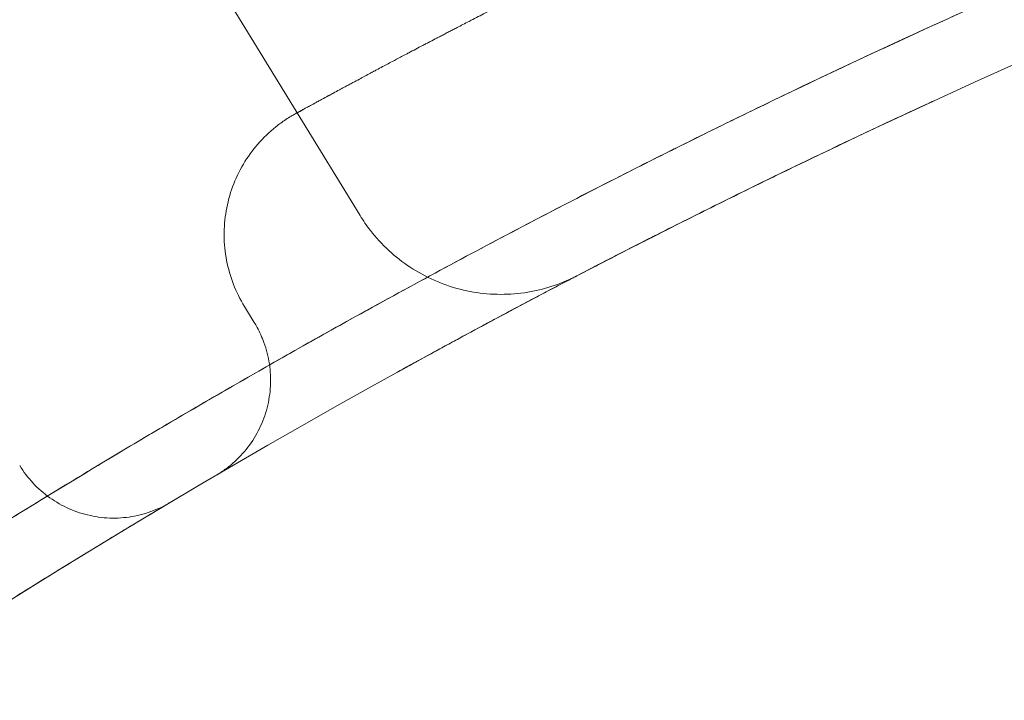
# Model space of a CAD drawing. Units: millimetres. Extents: x 0 to 41237, y -4212 to 7354.
# Drawn here: x 29196 to 29375, y 2168 to 2292 of the extents above; entities that cross this region are included whole.
import ezdxf

# ---------------------------------------------------------------- set-up
doc = ezdxf.new("R2010")
doc.units = ezdxf.units.MM
doc.layers.add('BT', color=7, linetype='Continuous')
doc.dimstyles.new('MURAT', dxfattribs={"dimtxt": 150, "dimasz": 150, "dimexe": 0, "dimexo": 50, "dimgap": 50, "dimtad": 1, "dimdec": 0, "dimtxsty": 'Standard', "dimcen": 0, "dimclrd": 256, "dimadec": 0, "dimazin": 0, "dimtfac": 1, "dimtdec": 0, "dimtix": 1, "dimtmove": 0, "dimatfit": 3, "dimfxl": 1, "dimarcsym": 0})

# ---------------------------------------------------------------- blocks, each defined once
blk = doc.blocks.new('A$C495F420D')
at = {"color": 0, "linetype": 'Continuous', "lineweight": 0}
for p, q in [((4260.58, 6480.55), (4372.97, 6297.19)), ((4353.79, 6277.75), (4352, 6280.68))]:
    blk.add_line(p, q, dxfattribs=at)
for points, knots in [([(3830.64, 5954.23), (3843.41, 5970.48), (3856.4, 5986.42), (4087.53, 6259.73), (4381.84, 6443.46), (4770.92, 6540.53), (4836.58, 6552.88), (4904.02, 6561.63)], [0.006857, 0.006857, 0.006857, 0.006857, 0.054367, 0.054367, 0.837577, 0.837577, 0.9914286, 0.9914286, 0.9914286, 0.9914286]), ([(4881.03, 6545.87), (4877.73, 6545.4), (4874.43, 6544.91), (4861.24, 6542.94), (4851.37, 6541.38), (4829.2, 6537.68), (4816.92, 6535.49), (4792.89, 6530.94), (4781.13, 6528.59), (4758.33, 6523.78), (4747.3, 6521.33), (4725.97, 6516.38), (4715.67, 6513.89), (4695.75, 6508.85), (4686.12, 6506.32), (4667.43, 6501.21), (4658.37, 6498.65), (4640.57, 6493.44), (4631.83, 6490.8), (4614.57, 6485.42), (4606.04, 6482.68), (4589.09, 6477.08), (4580.66, 6474.21), (4563.84, 6468.33), (4555.43, 6465.32), (4538.58, 6459.1), (4530.12, 6455.9), (4513.09, 6449.29), (4504.52, 6445.88), (4487.21, 6438.81), (4478.47, 6435.15), (4460.79, 6427.55), (4451.84, 6423.61), (4433.72, 6415.43), (4424.54, 6411.18), (4405.92, 6402.34), (4396.49, 6397.75), (4377.38, 6388.21), (4367.71, 6383.25), (4348.13, 6372.98), (4338.23, 6367.65), (4318.27, 6356.62), (4308.2, 6350.92), (4287.96, 6339.16), (4277.8, 6333.11), (4262.15, 6323.55), (4256.61, 6320.12), (4251.09, 6316.65)], [0, 0, 0, 0, 10.000038, 10.000038, 40.001117, 40.001117, 77.41678, 77.41678, 113.392331, 113.392331, 147.324257, 147.324257, 179.149654, 179.149654, 209.105378, 209.105378, 237.503833, 237.503833, 265.106986, 265.106986, 292.29449, 292.29449, 319.405054, 319.405054, 346.737609, 346.737609, 374.555218, 374.555218, 403.08948, 403.08948, 432.543106, 432.543106, 463.088069, 463.088069, 494.859686, 494.859686, 527.945808, 527.945808, 562.372176, 562.372176, 598.084242, 598.084242, 634.928347, 634.928347, 672.652279, 672.652279, 693.431244, 693.431244, 693.431244, 693.431244]), ([(4717.02, 6517.22), (4713.79, 6516.43), (4710.55, 6515.64), (4697.63, 6512.43), (4687.97, 6509.95), (4668.24, 6504.75), (4658.18, 6502.02), (4638.53, 6496.5), (4628.92, 6493.73), (4610.02, 6488.11), (4600.72, 6485.27), (4582.31, 6479.49), (4573.2, 6476.55), (4555.08, 6470.56), (4546.07, 6467.5), (4528.08, 6461.24), (4519.09, 6458.03), (4501.09, 6451.45), (4492.08, 6448.07), (4473.96, 6441.1), (4464.86, 6437.52), (4446.54, 6430.12), (4437.32, 6426.31), (4418.72, 6418.42), (4409.35, 6414.34), (4390.43, 6405.91), (4380.89, 6401.55), (4361.64, 6392.52), (4351.94, 6387.85), (4332.38, 6378.2), (4322.53, 6373.21), (4302.73, 6362.92), (4292.77, 6357.6), (4272.82, 6346.68), (4262.83, 6341.06), (4242.88, 6329.54), (4232.93, 6323.63), (4213.15, 6311.59), (4203.33, 6305.45), (4183.88, 6292.97), (4174.26, 6286.63), (4155.3, 6273.8), (4145.96, 6267.32), (4127.6, 6254.24), (4118.57, 6247.65), (4100.89, 6234.4), (4092.22, 6227.75), (4075.26, 6214.41), (4066.96, 6207.72), (4050.75, 6194.35), (4042.83, 6187.67), (4027.38, 6174.33), (4019.84, 6167.67), (4005.15, 6154.42), (3997.99, 6147.83), (3984.06, 6134.73), (3977.28, 6128.23), (3964.1, 6115.34), (3957.69, 6108.96), (3945.26, 6096.36), (3939.23, 6090.14), (3927.54, 6077.88), (3921.88, 6071.85), (3910.92, 6060), (3905.62, 6054.19), (3895.38, 6042.82), (3890.44, 6037.27), (3880.89, 6026.43), (3876.29, 6021.14), (3870.84, 6014.83), (3869.96, 6013.82), (3869.09, 6012.81)], [0, 0, 0, 0, 10.000069, 10.000069, 40.002233, 40.002233, 71.39011, 71.39011, 101.571297, 101.571297, 131.023041, 131.023041, 160.105989, 160.105989, 189.147923, 189.147923, 218.393228, 218.393228, 248.062538, 248.062538, 278.345043, 278.345043, 309.403696, 309.403696, 341.3741, 341.3741, 374.336274, 374.336274, 408.323316, 408.323316, 443.303865, 443.303865, 479.151853, 479.151853, 515.667814, 515.667814, 552.565208, 552.565208, 589.530601, 589.530601, 626.251341, 626.251341, 662.45165, 662.45165, 697.918769, 697.918769, 732.492333, 732.492333, 766.070254, 766.070254, 798.568652, 798.568652, 829.942697, 829.942697, 860.136305, 860.136305, 889.118596, 889.118596, 916.844625, 916.844625, 943.268914, 943.268914, 968.368266, 968.368266, 992.113254, 992.113254, 1014.48884, 1014.48884, 1035.50918, 1035.50918, 1039.519702, 1039.519702, 1039.519702, 1039.519702]), ([(4429.99, 6309.25), (4430.03, 6309.26), (4430.07, 6309.28), (4430.21, 6309.36), (4430.32, 6309.41), (4430.75, 6309.63), (4431.08, 6309.79), (4432.38, 6310.44), (4433.36, 6310.92), (4437.28, 6312.86), (4440.22, 6314.3), (4452.02, 6320.03), (4460.93, 6324.26), (4479.59, 6332.88), (4489.36, 6337.26), (4508.69, 6345.7), (4518.26, 6349.75), (4537.17, 6357.53), (4546.52, 6361.27), (4565.01, 6368.44), (4574.14, 6371.88), (4592.21, 6378.49), (4601.14, 6381.66), (4618.77, 6387.72), (4627.46, 6390.62), (4644.74, 6396.21), (4653.32, 6398.9), (4670.61, 6404.14), (4679.31, 6406.69), (4696.83, 6411.65), (4705.64, 6414.06), (4723.39, 6418.73), (4732.31, 6420.99), (4750.37, 6425.4), (4759.5, 6427.55), (4777.91, 6431.69), (4787.18, 6433.7), (4805.19, 6437.42), (4813.93, 6439.15), (4822.67, 6440.81)], [0, 0, 0, 0, 0.127671, 0.127671, 0.510685, 0.510685, 1.659725, 1.659725, 5.106848, 5.106848, 15.448274, 15.448274, 46.474207, 46.474207, 80.012874, 80.012874, 112.403014, 112.403014, 143.620575, 143.620575, 173.731904, 173.731904, 202.817097, 202.817097, 230.792591, 230.792591, 258.147026, 258.147026, 285.618719, 285.618719, 313.222099, 313.222099, 340.973044, 340.973044, 369.177963, 369.177963, 397.686563, 397.686563, 424.408154, 424.408154, 424.408154, 424.408154]), ([(3953.77, 5917.07), (4153.18, 6156.22), (4423.3, 6327.94), (4763.36, 6416.16), (4804.8, 6425.14), (4847.04, 6432.55)], [0.0573943, 0.0573943, 0.0573943, 0.0573943, 0.837577, 0.837577, 0.9435012, 0.9435012, 0.9435012, 0.9435012]), ([(3958.49, 5941.99), (3960.65, 5944.5), (3962.82, 5947.01), (3969.65, 5954.85), (3974.33, 5960.16), (3984.11, 5971.07), (3989.21, 5976.68), (3999.82, 5988.18), (4005.35, 5994.06), (4016.78, 6006.05), (4022.69, 6012.15), (4034.82, 6024.44), (4041.03, 6030.64), (4053.83, 6043.16), (4060.41, 6049.49), (4073.98, 6062.31), (4080.98, 6068.79), (4095.43, 6081.92), (4102.88, 6088.57), (4118.17, 6101.92), (4126, 6108.62), (4141.99, 6122.02), (4150.16, 6128.72), (4166.86, 6142.13), (4175.39, 6148.83), (4192.81, 6162.21), (4201.71, 6168.89), (4219.85, 6182.2), (4229.09, 6188.82), (4247.89, 6201.97), (4257.45, 6208.5), (4276.81, 6221.38), (4286.6, 6227.74), (4306.36, 6240.24), (4316.32, 6246.38), (4336.32, 6258.39), (4346.36, 6264.27), (4366.44, 6275.71), (4376.48, 6281.28), (4396.5, 6292.07), (4406.47, 6297.31), (4426.29, 6307.44), (4436.14, 6312.34), (4455.7, 6321.8), (4465.41, 6326.36), (4484.64, 6335.15), (4494.16, 6339.39), (4512.97, 6347.52), (4522.26, 6351.42), (4540.75, 6358.97), (4549.95, 6362.62), (4568.26, 6369.68), (4577.37, 6373.08), (4595.5, 6379.66), (4604.52, 6382.84), (4622.46, 6388.96), (4631.39, 6391.91), (4649.15, 6397.59), (4657.98, 6400.33), (4675.62, 6405.61), (4684.43, 6408.16), (4702.24, 6413.14), (4711.25, 6415.56), (4729.47, 6420.28), (4738.69, 6422.58), (4758.32, 6427.28), (4768.73, 6429.66), (4779.18, 6431.94)], [0, 0, 0, 0, 10.000408, 10.000408, 31.409967, 31.409967, 54.432918, 54.432918, 79.057847, 79.057847, 105.1108, 105.1108, 132.158897, 132.158897, 160.454288, 160.454288, 190.140261, 190.140261, 221.388235, 221.388235, 253.754416, 253.754416, 287.088026, 287.088026, 321.419372, 321.419372, 356.723835, 356.723835, 392.897975, 392.897975, 429.735413, 429.735413, 466.922285, 466.922285, 504.142254, 504.142254, 541.090989, 541.090989, 577.459176, 577.459176, 613.008705, 613.008705, 647.599514, 647.599514, 681.179573, 681.179573, 713.617679, 713.617679, 744.844985, 744.844985, 775.365925, 775.365925, 805.215882, 805.215882, 834.425505, 834.425505, 863.02917, 863.02917, 891.062235, 891.062235, 918.777679, 918.777679, 946.899035, 946.899035, 975.488207, 975.488207, 1007.595553, 1007.595553, 1007.595553, 1007.595553]), ([(4438.15, 6354.93), (4438.11, 6354.91), (4438.07, 6354.89), (4438.02, 6354.87), (4437.22, 6354.49), (4436.41, 6354.1), (4435.6, 6353.71), (4434.65, 6353.26), (4433.7, 6352.8), (4432.74, 6352.34), (4432.33, 6352.14), (4431.92, 6351.95), (4431.5, 6351.75), (4431.44, 6351.71), (4431.37, 6351.68), (4431.3, 6351.65), (4431.06, 6351.53), (4430.82, 6351.42), (4430.58, 6351.3), (4430.34, 6351.18), (4430.09, 6351.07), (4429.85, 6350.95), (4429.3, 6350.68), (4428.75, 6350.42), (4428.2, 6350.15), (4427.09, 6349.61), (4425.99, 6349.07), (4424.88, 6348.53), (4424.61, 6348.4), (4424.33, 6348.27), (4424.06, 6348.14), (4423.23, 6347.73), (4422.39, 6347.32), (4421.56, 6346.91), (4421.42, 6346.84), (4421.29, 6346.78), (4421.15, 6346.71), (4420.67, 6346.47), (4420.18, 6346.23), (4419.69, 6345.99), (4419.21, 6345.75), (4418.72, 6345.51), (4418.23, 6345.27), (4418.23, 6345.27), (4418.23, 6345.27), (4418.23, 6345.27), (4417.26, 6344.79), (4416.29, 6344.31), (4415.32, 6343.83), (4414.83, 6343.59), (4414.35, 6343.35), (4413.87, 6343.11), (4413.38, 6342.87), (4412.9, 6342.63), (4412.42, 6342.39), (4412.14, 6342.25), (4411.86, 6342.11), (4411.59, 6341.97), (4410.9, 6341.63), (4410.22, 6341.29), (4409.54, 6340.94), (4409.13, 6340.74), (4408.72, 6340.53), (4408.31, 6340.33), (4408.24, 6340.29), (4408.17, 6340.26), (4408.11, 6340.23), (4407.87, 6340.11), (4407.63, 6339.99), (4407.39, 6339.87), (4407.16, 6339.75), (4406.92, 6339.63), (4406.68, 6339.51), (4406.68, 6339.51), (4406.68, 6339.51), (4406.68, 6339.51), (4406.41, 6339.37), (4406.14, 6339.24), (4405.88, 6339.1), (4405.74, 6339.03), (4405.61, 6338.97), (4405.47, 6338.9), (4405.34, 6338.83), (4405.21, 6338.76), (4405.07, 6338.7), (4404.27, 6338.29), (4403.47, 6337.89), (4402.68, 6337.49), (4402.42, 6337.35), (4402.16, 6337.22), (4401.9, 6337.09), (4401.64, 6336.95), (4401.38, 6336.82), (4401.12, 6336.69), (4400.34, 6336.29), (4399.56, 6335.9), (4398.79, 6335.5), (4397.76, 6334.98), (4396.74, 6334.45), (4395.74, 6333.94), (4395.74, 6333.94), (4395.74, 6333.94), (4395.74, 6333.94), (4394.86, 6333.48), (4393.99, 6333.03), (4393.13, 6332.59), (4393, 6332.53), (4392.88, 6332.46), (4392.76, 6332.4), (4392.02, 6332.02), (4391.3, 6331.64), (4390.58, 6331.27), (4390.34, 6331.15), (4390.1, 6331.02), (4389.87, 6330.9), (4389.63, 6330.78), (4389.39, 6330.65), (4389.16, 6330.53), (4388.92, 6330.41), (4388.69, 6330.29), (4388.45, 6330.16), (4388.34, 6330.1), (4388.22, 6330.04), (4388.11, 6329.98), (4387.99, 6329.92), (4387.88, 6329.86), (4387.76, 6329.8), (4387.53, 6329.68), (4387.3, 6329.56), (4387.07, 6329.44), (4387.02, 6329.41), (4386.96, 6329.38), (4386.9, 6329.35), (4386.5, 6329.15), (4386.11, 6328.94), (4385.72, 6328.73), (4385.49, 6328.62), (4385.27, 6328.5), (4385.05, 6328.38), (4384.83, 6328.27), (4384.61, 6328.15), (4384.39, 6328.04), (4383.95, 6327.81), (4383.52, 6327.58), (4383.09, 6327.36), (4382.67, 6327.13), (4382.25, 6326.91), (4381.83, 6326.69), (4381.62, 6326.58), (4381.42, 6326.47), (4381.21, 6326.37), (4380.9, 6326.2), (4380.6, 6326.04), (4380.3, 6325.88), (4379.99, 6325.72), (4379.69, 6325.56), (4379.4, 6325.41), (4379.3, 6325.35), (4379.2, 6325.3), (4379.1, 6325.25), (4378.76, 6325.07), (4378.42, 6324.89), (4378.08, 6324.71), (4377.91, 6324.62), (4377.74, 6324.53), (4377.58, 6324.44), (4377.41, 6324.35), (4377.25, 6324.27), (4377.08, 6324.18), (4377.08, 6324.18), (4377.08, 6324.18), (4377.08, 6324.18), (4376.71, 6323.98), (4376.34, 6323.78), (4375.97, 6323.59), (4375.88, 6323.54), (4375.79, 6323.49), (4375.7, 6323.44), (4375.66, 6323.42), (4375.61, 6323.4), (4375.57, 6323.37), (4375.52, 6323.35), (4375.48, 6323.32), (4375.43, 6323.3), (4375.34, 6323.25), (4375.25, 6323.2), (4375.16, 6323.16), (4375.12, 6323.13), (4375.08, 6323.11), (4375.03, 6323.09), (4374.99, 6323.06), (4374.94, 6323.04), (4374.9, 6323.01), (4374.55, 6322.83), (4374.2, 6322.64), (4373.86, 6322.46), (4373.69, 6322.37), (4373.52, 6322.28), (4373.35, 6322.19), (4373.19, 6322.1), (4373.02, 6322.01), (4372.86, 6321.92), (4372.45, 6321.7), (4372.05, 6321.49), (4371.66, 6321.28), (4371.42, 6321.15), (4371.19, 6321.03), (4370.97, 6320.91), (4370.93, 6320.89), (4370.89, 6320.87), (4370.86, 6320.85), (4370.59, 6320.71), (4370.33, 6320.57), (4370.08, 6320.43), (4369.79, 6320.28), (4369.51, 6320.12), (4369.23, 6319.98), (4368.87, 6319.78), (4368.51, 6319.59), (4368.17, 6319.4), (4367.92, 6319.26), (4367.67, 6319.13), (4367.43, 6319), (4367.38, 6318.98), (4367.34, 6318.95), (4367.3, 6318.93), (4367.26, 6318.91), (4367.22, 6318.89), (4367.19, 6318.87), (4366.81, 6318.66), (4366.45, 6318.47), (4366.1, 6318.28), (4365.92, 6318.18), (4365.73, 6318.08), (4365.55, 6317.98), (4365.51, 6317.96), (4365.47, 6317.94), (4365.43, 6317.92), (4365.38, 6317.89), (4365.34, 6317.87), (4365.29, 6317.84), (4365.2, 6317.79), (4365.12, 6317.75), (4365.03, 6317.7), (4364.65, 6317.49), (4364.29, 6317.3), (4363.97, 6317.12), (4363.72, 6316.99), (4363.49, 6316.86), (4363.28, 6316.75), (4363.12, 6316.66), (4362.96, 6316.58), (4362.82, 6316.5), (4362.75, 6316.46), (4362.68, 6316.42), (4362.61, 6316.38), (4362.51, 6316.33), (4362.42, 6316.28), (4362.33, 6316.23), (4362.28, 6316.21), (4362.24, 6316.18), (4362.2, 6316.16), (4362.16, 6316.14), (4362.12, 6316.11), (4362.08, 6316.09), (4362.05, 6316.08), (4362.02, 6316.06), (4361.99, 6316.05), (4361.88, 6315.99), (4361.79, 6315.93), (4361.7, 6315.89), (4361.66, 6315.87), (4361.62, 6315.84), (4361.59, 6315.82), (4361.58, 6315.82), (4361.57, 6315.82), (4361.56, 6315.81), (4361.54, 6315.8), (4361.51, 6315.78), (4361.49, 6315.77), (4361.47, 6315.76), (4361.45, 6315.75), (4361.44, 6315.74), (4361.41, 6315.73), (4361.38, 6315.71), (4361.36, 6315.7), (4361.34, 6315.69), (4361.33, 6315.68), (4361.32, 6315.68), (4361.32, 6315.68), (4361.32, 6315.68), (4361.32, 6315.68), (4361.32, 6315.68), (4361.32, 6315.68), (4361.32, 6315.68)], [0.1421624, 0.1421624, 0.1421624, 0.1421624, 0.1428526, 0.1428526, 0.1428526, 0.15625, 0.15625, 0.15625, 0.171875, 0.171875, 0.171875, 0.1785812, 0.1785812, 0.1785812, 0.1796875, 0.1796875, 0.1796875, 0.1835937, 0.1835937, 0.1835937, 0.1875, 0.1875, 0.1875, 0.19646, 0.19646, 0.19646, 0.2143592, 0.2143592, 0.2143592, 0.21875, 0.21875, 0.21875, 0.2321871, 0.2321871, 0.2321871, 0.234375, 0.234375, 0.234375, 0.2421875, 0.2421875, 0.2421875, 0.25, 0.25, 0.25, 0.2500008, 0.2500008, 0.2500008, 0.265625, 0.265625, 0.265625, 0.2734375, 0.2734375, 0.2734375, 0.28125, 0.28125, 0.28125, 0.2857216, 0.2857216, 0.2857216, 0.296875, 0.296875, 0.296875, 0.3035923, 0.3035923, 0.3035923, 0.3046875, 0.3046875, 0.3046875, 0.3085937, 0.3085937, 0.3085937, 0.3125, 0.3125, 0.3125, 0.3125011, 0.3125011, 0.3125011, 0.3169735, 0.3169735, 0.3169735, 0.3192097, 0.3192097, 0.3192097, 0.3214458, 0.3214458, 0.3214458, 0.3348548, 0.3348548, 0.3348548, 0.3393196, 0.3393196, 0.3393196, 0.34375, 0.34375, 0.34375, 0.3571609, 0.3571609, 0.3571609, 0.375, 0.375, 0.375, 0.3750014, 0.3750014, 0.3750014, 0.390625, 0.390625, 0.390625, 0.3928582, 0.3928582, 0.3928582, 0.40625, 0.40625, 0.40625, 0.4107202, 0.4107202, 0.4107202, 0.4151896, 0.4151896, 0.4151896, 0.4196585, 0.4196585, 0.4196585, 0.421875, 0.421875, 0.421875, 0.4241255, 0.4241255, 0.4241255, 0.4285892, 0.4285892, 0.4285892, 0.4296875, 0.4296875, 0.4296875, 0.4375, 0.4375, 0.4375, 0.4419649, 0.4419649, 0.4419649, 0.4464285, 0.4464285, 0.4464285, 0.4553554, 0.4553554, 0.4553554, 0.4642786, 0.4642786, 0.4642786, 0.46875, 0.46875, 0.46875, 0.4754294, 0.4754294, 0.4754294, 0.4821289, 0.4821289, 0.4821289, 0.484375, 0.484375, 0.484375, 0.4921875, 0.4921875, 0.4921875, 0.4960937, 0.4960937, 0.4960937, 0.5, 0.5, 0.5, 0.5000019, 0.5000019, 0.5000019, 0.5089031, 0.5089031, 0.5089031, 0.5111331, 0.5111331, 0.5111331, 0.5122486, 0.5122486, 0.5122486, 0.5133646, 0.5133646, 0.5133646, 0.5155974, 0.5155974, 0.5155974, 0.5167143, 0.5167143, 0.5167143, 0.5178315, 0.5178315, 0.5178315, 0.5267763, 0.5267763, 0.5267763, 0.53125, 0.53125, 0.53125, 0.5357266, 0.5357266, 0.5357266, 0.546875, 0.546875, 0.546875, 0.5536005, 0.5536005, 0.5536005, 0.5546875, 0.5546875, 0.5546875, 0.5625, 0.5625, 0.5625, 0.5714237, 0.5714237, 0.5714237, 0.5833209, 0.5833209, 0.5833209, 0.5922384, 0.5922384, 0.5922384, 0.59375, 0.59375, 0.59375, 0.5952094, 0.5952094, 0.5952094, 0.609375, 0.609375, 0.609375, 0.6171875, 0.6171875, 0.6171875, 0.6190401, 0.6190401, 0.6190401, 0.6210937, 0.6210937, 0.6210937, 0.625, 0.625, 0.625, 0.6428291, 0.6428291, 0.6428291, 0.65625, 0.65625, 0.65625, 0.6666866, 0.6666866, 0.6666866, 0.671875, 0.671875, 0.671875, 0.6796875, 0.6796875, 0.6796875, 0.6835937, 0.6835937, 0.6835937, 0.6875, 0.6875, 0.6875, 0.6904795, 0.6904795, 0.6904795, 0.7023871, 0.7023871, 0.7023871, 0.7083391, 0.7083391, 0.7083391, 0.7098267, 0.7098267, 0.7098267, 0.7142883, 0.7142883, 0.7142883, 0.71875, 0.71875, 0.71875, 0.7261818, 0.7261818, 0.7261818, 0.734375, 0.734375, 0.734375, 0.7380929, 0.7380929, 0.7380929, 0.7390619, 0.7390619, 0.7390619, 0.7390619]), ([(4477.05, 6317.93), (4477.04, 6317.93), (4477.04, 6317.93), (4477.04, 6317.93), (4477.03, 6317.92), (4476.78, 6317.81), (4476.53, 6317.69), (4475.62, 6317.27), (4474.95, 6316.97), (4471.62, 6315.43), (4468.92, 6314.17), (4463.47, 6311.61), (4460.72, 6310.3), (4455.2, 6307.67), (4452.43, 6306.33), (4446.87, 6303.64), (4444.09, 6302.27), (4438.54, 6299.54), (4435.77, 6298.16), (4431.25, 6295.9), (4429.49, 6295.01), (4427.74, 6294.13)], [0, 0, 0, 0, 0.003645, 0.003645, 0.024112, 0.024112, 0.897408, 0.897408, 3.226313, 3.226313, 12.537382, 12.537382, 21.835808, 21.835808, 31.123234, 31.123234, 40.403669, 40.403669, 49.679204, 49.679204, 55.643523, 55.643523, 55.643523, 55.643523]), ([(4361.32, 6315.68), (4361.32, 6315.68), (4361.32, 6315.68), (4361.32, 6315.68), (4361.32, 6315.68), (4361.32, 6315.68), (4361.32, 6315.68), (4361.32, 6315.68), (4361.32, 6315.68), (4361.32, 6315.68), (4361.33, 6315.68), (4361.36, 6315.7), (4361.4, 6315.72), (4361.61, 6315.84), (4361.89, 6315.99), (4362.47, 6316.31), (4362.69, 6316.43), (4362.94, 6316.56)], [0, 0, 0, 0, 0.000698, 0.000698, 0.002094, 0.002094, 0.024433, 0.024433, 0.0951, 0.0951, 0.848683, 0.848683, 3.857069, 3.857069, 11.096573, 11.096573, 14.672056, 14.672056, 14.672056, 14.672056]), ([(4475.23, 6317.09), (4472.56, 6315.86), (4469.85, 6314.6), (4464.4, 6312.04), (4461.65, 6310.74), (4456.12, 6308.11), (4453.34, 6306.77), (4447.77, 6304.07), (4444.98, 6302.71), (4439.42, 6299.98), (4436.65, 6298.6), (4431.43, 6295.99), (4428.97, 6294.75), (4426.54, 6293.52)], [0, 0, 0, 0, 9.34531, 9.34531, 18.670779, 18.670779, 27.983578, 27.983578, 37.283701, 37.283701, 46.570994, 46.570994, 54.869304, 54.869304, 54.869304, 54.869304]), ([(4352, 6280.68), (4351.22, 6281.95), (4350.55, 6283.29), (4349.46, 6286.09), (4349.04, 6287.55), (4348.47, 6290.51), (4348.32, 6292.02), (4348.3, 6295.03), (4348.42, 6296.54), (4348.94, 6299.51), (4349.33, 6300.98), (4350.38, 6303.8), (4351.03, 6305.18), (4352.56, 6307.77), (4353.45, 6309), (4355.43, 6311.28), (4356.52, 6312.33), (4358.28, 6313.74), (4358.89, 6314.18), (4359.83, 6314.8), (4360.15, 6315), (4360.72, 6315.34), (4360.96, 6315.48), (4361.23, 6315.63), (4361.25, 6315.64), (4361.28, 6315.66), (4361.29, 6315.66), (4361.29, 6315.66), (4361.3, 6315.67), (4361.3, 6315.67), (4361.31, 6315.67), (4361.31, 6315.67), (4361.31, 6315.67), (4361.31, 6315.68), (4361.31, 6315.68), (4361.32, 6315.68), (4361.32, 6315.68), (4361.32, 6315.68), (4361.32, 6315.68), (4361.32, 6315.68), (4361.32, 6315.68), (4361.32, 6315.68), (4361.32, 6315.68), (4361.33, 6315.68), (4361.33, 6315.68), (4361.33, 6315.68), (4361.33, 6315.68), (4361.33, 6315.68)], [0, 0, 0, 0, 4.474534, 4.474534, 8.995086, 8.995086, 13.51336, 13.51336, 18.029655, 18.029655, 22.54912, 22.54912, 27.07012, 27.07012, 31.588377, 31.588377, 36.106799, 36.106799, 38.358663, 38.358663, 39.487461, 39.487461, 40.33397, 40.33397, 40.413329, 40.413329, 40.428214, 40.428214, 40.442227, 40.442227, 40.449294, 40.449294, 40.456382, 40.456382, 40.484989, 40.484989, 40.540738, 40.540738, 40.652172, 40.652172, 40.986468, 40.986468, 41.487915, 41.487915, 41.864, 41.864, 41.865102, 41.865102, 41.865102, 41.865102]), ([(4298.26, 6235.12), (4300.92, 6236.79), (4303.58, 6238.46), (4314.25, 6245.1), (4322.3, 6250), (4340.43, 6260.81), (4350.54, 6266.69), (4370.85, 6278.16), (4381.04, 6283.77), (4401.44, 6294.68), (4411.63, 6299.99), (4424.6, 6306.55), (4427.29, 6307.9), (4429.99, 6309.25)], [0, 0, 0, 0, 10.000042, 10.000042, 40.001166, 40.001166, 77.200689, 77.200689, 114.164411, 114.164411, 150.593252, 150.593252, 160.128468, 160.128468, 160.128468, 160.128468]), ([(4429.99, 6309.25), (4429.99, 6309.25), (4429.99, 6309.25), (4429.99, 6309.25), (4429.99, 6309.25), (4429.99, 6309.25)], [0.49999320413, 0.49999320413, 0.49999320413, 0.49999320413, 0.5, 0.5, 0.5000663776, 0.5000663776, 0.5000663776, 0.5000663776]), ([(4372.97, 6297.19), (4373.55, 6296.26), (4374.18, 6295.35), (4375.86, 6293.18), (4376.99, 6291.95), (4379.41, 6289.71), (4380.72, 6288.69), (4383.48, 6286.88), (4384.94, 6286.09), (4387.96, 6284.76), (4389.53, 6284.21), (4392.73, 6283.4), (4394.37, 6283.12), (4397.66, 6282.84), (4399.32, 6282.84), (4402.6, 6283.1), (4404.24, 6283.37), (4407.45, 6284.17), (4409.02, 6284.71), (4410.91, 6285.53), (4411.28, 6285.7), (4411.77, 6285.94), (4411.89, 6286), (4412.05, 6286.08), (4412.09, 6286.1), (4412.15, 6286.13), (4412.17, 6286.14), (4412.23, 6286.17), (4412.25, 6286.18), (4412.28, 6286.2), (4412.29, 6286.21), (4412.32, 6286.22), (4412.33, 6286.22), (4412.36, 6286.24), (4412.36, 6286.24), (4412.37, 6286.24), (4412.37, 6286.24), (4412.37, 6286.24), (4412.36, 6286.24), (4412.34, 6286.23), (4412.31, 6286.21), (4412.26, 6286.19), (4412.26, 6286.19), (4412.24, 6286.18), (4412.24, 6286.18), (4412.24, 6286.18), (4412.24, 6286.18), (4412.24, 6286.18), (4412.24, 6286.18), (4412.24, 6286.18)], [0, 0, 0, 0, 3.298551, 3.298551, 8.25469, 8.25469, 13.203791, 13.203791, 18.153609, 18.153609, 23.105252, 23.105252, 28.055338, 28.055338, 33.002705, 33.002705, 37.952948, 37.952948, 42.905021, 42.905021, 44.13324, 44.13324, 44.530047, 44.530047, 44.691207, 44.691207, 44.780612, 44.780612, 44.949004, 44.949004, 45.11441, 45.11441, 45.436901, 45.436901, 46.392938, 46.392938, 47.189502, 47.189502, 49.259167, 49.259167, 53.558187, 53.558187, 54.364224, 54.364224, 54.666487, 54.666487, 54.694824, 54.694824, 54.694985, 54.694985, 54.694985, 54.694985]), ([(4396.88, 6278.07), (4397.41, 6278.35), (4397.97, 6278.65), (4398.87, 6279.13), (4399.18, 6279.3), (4399.66, 6279.56), (4399.9, 6279.69), (4400.19, 6279.84), (4400.34, 6279.92), (4400.42, 6279.96), (4400.45, 6279.98), (4400.47, 6279.99), (4400.48, 6279.99), (4401.1, 6280.32), (4401.7, 6280.65), (4402.61, 6281.13), (4402.92, 6281.29), (4403.52, 6281.61), (4403.82, 6281.77), (4405.35, 6282.58), (4406.56, 6283.23), (4409.02, 6284.52), (4410.25, 6285.16), (4412.73, 6286.45), (4413.97, 6287.1), (4415.84, 6288.06), (4416.46, 6288.38), (4417.71, 6289.03), (4418.34, 6289.35), (4419.59, 6289.99), (4420.22, 6290.31), (4421.16, 6290.79), (4421.48, 6290.95), (4422.11, 6291.27), (4422.43, 6291.43), (4423.05, 6291.75), (4423.53, 6291.99), (4424.08, 6292.27), (4424.36, 6292.42), (4424.48, 6292.48), (4424.56, 6292.52), (4424.6, 6292.54), (4424.8, 6292.64), (4425.04, 6292.76), (4425.32, 6292.9), (4425.45, 6292.97), (4425.52, 6293.01), (4425.55, 6293.02), (4425.57, 6293.03), (4425.58, 6293.03), (4425.58, 6293.04), (4425.64, 6293.07), (4425.71, 6293.1), (4425.83, 6293.16), (4425.87, 6293.18), (4425.96, 6293.23), (4426.01, 6293.25), (4426.12, 6293.31), (4426.19, 6293.34), (4426.25, 6293.37), (4426.28, 6293.39), (4426.29, 6293.39), (4426.3, 6293.4), (4426.3, 6293.4), (4426.3, 6293.4), (4426.3, 6293.4), (4426.45, 6293.48), (4426.53, 6293.52), (4426.54, 6293.52)], [0, 0, 0, 0, 0.0625, 0.0625, 0.09375, 0.09375, 0.109375, 0.1171875, 0.1210938, 0.1230469, 0.1240234, 0.1240234, 0.125, 0.125, 0.1875, 0.1875, 0.21875, 0.21875, 0.25, 0.25, 0.375, 0.375, 0.5, 0.5, 0.625, 0.625, 0.6875, 0.6875, 0.75, 0.75, 0.8125, 0.8125, 0.84375, 0.84375, 0.875, 0.875, 0.90625, 0.921875, 0.9296875, 0.9335938, 0.9335938, 0.9375, 0.9375, 0.953125, 0.9609375, 0.9648438, 0.9667969, 0.9677734, 0.9682617, 0.9682617, 0.96875, 0.96875, 0.9765625, 0.9765625, 0.9804688, 0.9804688, 0.984375, 0.984375, 0.9882813, 0.9902344, 0.9912109, 0.9916992, 0.9919434, 0.9920654, 0.9920654, 0.9921875, 0.9921875, 0.9998905, 0.9998905, 0.9998905, 0.9998905]), ([(4427.74, 6294.13), (4426.76, 6293.63), (4425.79, 6293.14), (4422.65, 6291.55), (4420.49, 6290.44), (4418.36, 6289.34)], [55.643523, 55.643523, 55.643523, 55.643523, 58.955036, 58.955036, 66.395165, 66.395165, 66.395165, 66.395165]), ([(4418.36, 6289.34), (4417.83, 6289.07), (4417.3, 6288.8), (4414.13, 6287.16), (4411.51, 6285.8), (4407.98, 6283.95), (4407.02, 6283.45), (4405.44, 6282.62), (4404.81, 6282.28), (4401.67, 6280.63), (4399.21, 6279.32), (4394.81, 6276.96), (4392.85, 6275.9), (4390.94, 6274.87)], [66.395165, 66.395165, 66.395165, 66.395165, 68.233447, 68.233447, 77.521317, 77.521317, 81.002831, 81.002831, 83.323671, 83.323671, 92.624335, 92.624335, 100.362246, 100.362246, 100.362246, 100.362246]), ([(4346.86, 6250.04), (4346.86, 6250.04), (4346.86, 6250.04), (4346.86, 6250.04), (4346.86, 6250.04), (4346.86, 6250.04), (4346.86, 6250.04), (4346.86, 6250.04), (4346.86, 6250.04), (4346.86, 6250.04), (4346.86, 6250.04), (4346.86, 6250.04), (4346.86, 6250.04), (4346.86, 6250.04), (4346.86, 6250.04), (4346.85, 6250.04), (4346.85, 6250.04), (4346.85, 6250.04), (4346.85, 6250.04), (4346.85, 6250.04), (4346.85, 6250.04), (4346.85, 6250.04), (4346.85, 6250.04), (4346.85, 6250.04), (4346.85, 6250.04), (4346.85, 6250.04), (4346.86, 6250.04), (4346.86, 6250.04), (4346.86, 6250.04), (4346.86, 6250.04), (4346.86, 6250.04), (4346.86, 6250.04), (4346.87, 6250.05), (4346.88, 6250.05), (4346.88, 6250.06), (4346.91, 6250.07), (4346.92, 6250.08), (4347.02, 6250.13), (4347.1, 6250.18), (4347.28, 6250.3), (4347.39, 6250.36), (4347.77, 6250.61), (4348.05, 6250.8), (4348.86, 6251.37), (4349.39, 6251.78), (4350.89, 6253.1), (4351.81, 6254.08), (4353.44, 6256.2), (4354.14, 6257.35), (4355.31, 6259.74), (4355.78, 6261.01), (4356.44, 6263.59), (4356.65, 6264.92), (4356.78, 6267.59), (4356.72, 6268.93), (4356.32, 6271.57), (4355.99, 6272.88), (4355.19, 6275.08), (4354.77, 6276), (4354.13, 6277.17), (4353.97, 6277.46), (4353.79, 6277.75)], [0, 0, 0, 0, 0.000049, 0.000049, 0.000147, 0.000147, 0.000538, 0.000538, 0.013886, 0.013886, 0.031684, 0.031684, 0.079145, 0.079145, 0.33227, 0.33227, 1.007273, 1.007273, 1.232274, 1.232274, 1.307277, 1.307277, 1.332294, 1.332294, 1.345154, 1.345154, 1.348335, 1.348335, 1.351507, 1.351507, 1.354644, 1.354644, 1.369483, 1.369483, 1.389232, 1.389232, 1.441892, 1.441892, 1.722752, 1.722752, 2.09724, 2.09724, 3.09614, 3.09614, 5.089207, 5.089207, 9.091124, 9.091124, 13.091342, 13.091342, 17.093295, 17.093295, 21.094025, 21.094025, 25.095952, 25.095952, 29.106149, 29.106149, 32.114645, 32.114645, 33.11496, 33.11496, 33.11496, 33.11496]), ([(4396.52, 6277.88), (4396.52, 6277.88), (4396.52, 6277.88), (4396.52, 6277.88), (4396.52, 6277.88), (4396.52, 6277.88), (4396.52, 6277.88), (4396.51, 6277.87), (4396.51, 6277.87), (4396.5, 6277.87), (4396.49, 6277.86), (4396.38, 6277.8), (4396.29, 6277.75), (4395.67, 6277.42), (4395.14, 6277.14), (4394.6, 6276.84)], [0, 0, 0, 0, 0.000488, 0.000488, 0.001465, 0.001465, 0.003418, 0.003418, 0.034668, 0.034668, 0.122559, 0.122559, 1.06006, 1.06006, 6.060246, 6.060246, 6.060246, 6.060246]), ([(4390.94, 6274.87), (4390.55, 6274.66), (4390.16, 6274.45), (4389.65, 6274.17), (4389.53, 6274.11), (4389.41, 6274.04)], [100.362246, 100.362246, 100.362246, 100.362246, 101.939742, 101.939742, 102.43526, 102.43526, 102.43526, 102.43526]), ([(4383.57, 6270.86), (4383.35, 6270.74), (4383.13, 6270.61), (4381.84, 6269.91), (4380.79, 6269.33), (4379.75, 6268.76)], [5.209953, 5.209953, 5.209953, 5.209953, 6.169718, 6.169718, 10.854586, 10.854586, 10.854586, 10.854586]), ([(4383.6, 6270.87), (4383.44, 6270.79), (4383.29, 6270.7), (4382.25, 6270.13), (4381.38, 6269.65), (4380.52, 6269.18)], [110.600453, 110.600453, 110.600453, 110.600453, 111.269073, 111.269073, 115.134081, 115.134081, 115.134081, 115.134081]), ([(4311.2, 6251.83), (4311.9, 6250.69), (4312.71, 6249.62), (4314.54, 6247.66), (4315.57, 6246.76), (4317.77, 6245.2), (4318.95, 6244.53), (4321.41, 6243.44), (4322.71, 6243.02), (4325.34, 6242.45), (4326.7, 6242.3), (4329.39, 6242.27), (4330.75, 6242.39), (4333.39, 6242.91), (4334.69, 6243.3), (4336.56, 6244.08), (4337.16, 6244.37), (4337.9, 6244.76), (4338.05, 6244.85), (4338.25, 6244.96), (4338.3, 6244.99), (4338.38, 6245.04), (4338.4, 6245.05), (4338.43, 6245.06), (4338.44, 6245.07), (4338.45, 6245.08), (4338.45, 6245.08), (4338.45, 6245.08), (4338.46, 6245.08), (4338.46, 6245.08), (4338.46, 6245.08), (4338.46, 6245.09), (4338.46, 6245.09), (4338.47, 6245.09), (4338.47, 6245.09), (4338.47, 6245.09), (4338.47, 6245.09), (4338.47, 6245.09), (4338.47, 6245.09), (4338.47, 6245.09)], [0, 0, 0, 0, 4.005757, 4.005757, 8.049002, 8.049002, 12.091426, 12.091426, 16.132885, 16.132885, 20.17535, 20.17535, 24.216135, 24.216135, 28.258439, 28.258439, 30.271491, 30.271491, 30.775951, 30.775951, 30.965113, 30.965113, 31.03606, 31.03606, 31.062705, 31.062705, 31.07524, 31.07524, 31.081507, 31.081507, 31.087785, 31.087785, 31.100439, 31.100439, 31.150851, 31.150851, 31.250537, 31.250537, 31.395193, 31.395193, 31.395193, 31.395193]), ([(4337.82, 6244.7), (4337.53, 6244.53), (4337.15, 6244.3), (4336.14, 6243.7), (4335.5, 6243.32), (4333.99, 6242.41), (4333.12, 6241.89), (4331.17, 6240.72), (4330.09, 6240.07), (4327.72, 6238.64), (4326.43, 6237.85), (4324.57, 6236.72), (4324.1, 6236.43), (4323.61, 6236.14)], [44.118867, 44.118867, 44.118867, 44.118867, 52.733727, 52.733727, 62.278411, 62.278411, 71.805234, 71.805234, 81.326932, 81.326932, 90.836419, 90.836419, 94.025203, 94.025203, 94.025203, 94.025203]), ([(4338.47, 6245.09), (4338.47, 6245.09), (4338.47, 6245.09), (4338.47, 6245.09), (4338.47, 6245.09), (4338.46, 6245.08), (4338.44, 6245.07), (4338.32, 6245), (4338.16, 6244.9), (4337.88, 6244.74), (4337.85, 6244.72), (4337.82, 6244.7)], [31.395193, 31.395193, 31.395193, 31.395193, 31.549524, 31.549524, 32.446477, 32.446477, 35.1375, 35.1375, 43.215136, 43.215136, 44.118867, 44.118867, 44.118867, 44.118867]), ([(4323.61, 6236.14), (4323.43, 6236.03), (4323.25, 6235.92), (4322.52, 6235.47), (4321.96, 6235.13), (4319.85, 6233.83), (4318.21, 6232.83), (4314.76, 6230.7), (4312.95, 6229.57), (4309.18, 6227.22), (4307.22, 6225.99), (4303.15, 6223.42), (4301.05, 6222.09), (4296.72, 6219.33), (4294.49, 6217.9), (4291.08, 6215.7), (4289.93, 6214.95), (4286.44, 6212.69), (4284.07, 6211.14), (4280.52, 6208.82), (4279.39, 6208.07), (4278.24, 6207.31)], [0, 0, 0, 0, 1.169529, 1.169529, 4.678498, 4.678498, 14.163163, 14.163163, 23.630796, 23.630796, 33.080278, 33.080278, 42.512138, 42.512138, 51.92667, 51.92667, 56.62249, 56.62249, 66.011435, 66.011435, 70.406963, 70.406963, 70.406963, 70.406963])]:
    blk.add_open_spline(points, degree=3, knots=knots, dxfattribs=at)
for points in [[(4372.97, 6297.19), (4372.97, 6297.19), (4372.97, 6297.19), (4372.97, 6297.19)], [(4352, 6280.68), (4352, 6280.68), (4352, 6280.68), (4352, 6280.68)], [(4353.79, 6277.75), (4353.79, 6277.75), (4353.79, 6277.75), (4353.79, 6277.75)], [(4387.24, 6272.86), (4386.02, 6272.2), (4384.78, 6271.52), (4383.57, 6270.86)], [(4389.41, 6274.04), (4388.54, 6273.57), (4387.69, 6273.11), (4386.84, 6272.65)], [(4389.41, 6274.04), (4389.41, 6274.04), (4389.41, 6274.04), (4389.41, 6274.04)], [(4386.84, 6272.65), (4385.74, 6272.05), (4384.66, 6271.46), (4383.6, 6270.87)], [(4380.52, 6269.18), (4380.34, 6269.08), (4380.16, 6268.98), (4379.99, 6268.89)], [(4380.52, 6269.18), (4380.52, 6269.18), (4380.52, 6269.18), (4380.52, 6269.18)], [(4311.2, 6251.83), (4311.2, 6251.83), (4311.2, 6251.83), (4311.2, 6251.83)]]:
    blk.add_open_spline(points, degree=3, dxfattribs=at)
blk = doc.blocks.new('*D65')
at = {"layer": 'BT', "color": 0, "lineweight": -2, "transparency": 16777216}
for p, q in [((27188.72, 1347.73), (27188.72, 5499.21)), ((38776.9, -897.7), (38776.9, 5499.21))]:
    blk.add_line(p, q, dxfattribs=at)
at = {"layer": 'BT', "lineweight": -2, "transparency": 16777216}
blk.add_line((27338.72, 5499.21), (38626.9, 5499.21), dxfattribs=at)
at = {"layer": 'BT', "transparency": 16777216}
for points in [[(27338.72, 5524.21), (27338.72, 5474.21), (27188.72, 5499.21)], [(38626.9, 5524.21), (38626.9, 5474.21), (38776.9, 5499.21)]]:
    blk.add_solid(points, dxfattribs=at)
at = {"layer": 'Defpoints', "color": 0, "transparency": 16777216}
for p in [(38776.9, 5499.21), (27188.72, 1297.73, 1469.33), (38776.9, -947.7, 877.1)]:
    blk.add_point(p, dxfattribs=at)
at = {"layer": 'BT', "color": 0, "transparency": 16777216, "insert": (32982.81, 5624.21), "char_height": 150, "attachment_point": 5}
blk.add_mtext('11588', dxfattribs=at)
blk = doc.blocks.new('*D66')
at = {"layer": 'BT', "color": 0, "lineweight": -2, "transparency": 16777216}
for p, q in [((31855.5, 4111.42), (25649.14, 4111.42)), ((37679.54, -1575.46), (25649.14, -1575.46))]:
    blk.add_line(p, q, dxfattribs=at)
at = {"layer": 'BT', "lineweight": -2, "transparency": 16777216}
blk.add_line((25649.14, 3961.42), (25649.14, -1425.46), dxfattribs=at)
at = {"layer": 'BT', "transparency": 16777216}
for points in [[(25624.14, 3961.42), (25674.14, 3961.42), (25649.14, 4111.42)], [(25624.14, -1425.46), (25674.14, -1425.46), (25649.14, -1575.46)]]:
    blk.add_solid(points, dxfattribs=at)
at = {"layer": 'Defpoints', "color": 0, "transparency": 16777216}
for p in [(31905.5, 4111.42, 335.51), (25649.14, -1575.46), (37729.54, -1575.46, 876.41)]:
    blk.add_point(p, dxfattribs=at)
at = {"layer": 'BT', "color": 0, "transparency": 16777216, "insert": (25524.14, 1240.92), "char_height": 150, "attachment_point": 5, "rotation": 90}
blk.add_mtext('5687', dxfattribs=at)

msp = doc.modelspace()

# ---------------------------------------------------------------- linework, layer by layer
msp.add_open_spline([(25722.54, 1268.69), (24095.41, 1552, 6.32), (30222.57, 3816.82, 970.95), (31548.36, 7026.5, -2926.22), (40867.19, 7502.47, 1110.31), (41332.3, -4435.81, -148.57), (35960.86, -2024.63, 9.32), (33689.4, -3811.05, -2.08), (31980.36, -2092.9, 0.51), (28796.45, -1956.08, 0.83), (27306.04, 992.98, -6.15), (25722.54, 1268.69)], degree=3, knots=[0, 0, 0, 0, 5109.501236, 7629.991659, 15403.570538, 23081.273188, 27056.15256, 28561.847156, 30622.197274, 32960.528013, 37932.994302, 37932.994302, 37932.994302, 37932.994302])

# ---------------------------------------------------------------- block references
msp.add_blockref('A$C495F420D', (24884.96, -4040.98))

# ---------------------------------------------------------------- dimensions: what is measured, and where the dimension line sits
at = {"layer": 'BT'}
dim = msp.add_linear_dim(base=(38776.9, 5499.21, -1302.41), p1=(27188.72, 1297.73, 166.91), p2=(38776.9, -947.7, -425.31), dimstyle='MURAT', dxfattribs=at)
dim.commit()
dim.dimension.update_dxf_attribs({"geometry": '*D65', "text_midpoint": (32982.81, 5624.21, -1302.41)})
dim = msp.add_linear_dim(base=(25649.14, -1575.46, -1302.41), p1=(31905.5, 4111.42, -966.9), p2=(37729.54, -1575.46, -426.01), angle=90, dimstyle='MURAT', dxfattribs=at)
dim.commit()
dim.dimension.update_dxf_attribs({"geometry": '*D66', "text_midpoint": (25649.14, 1240.92, -1302.41), "dimtype": 160})

doc.saveas('drawing.dxf')
